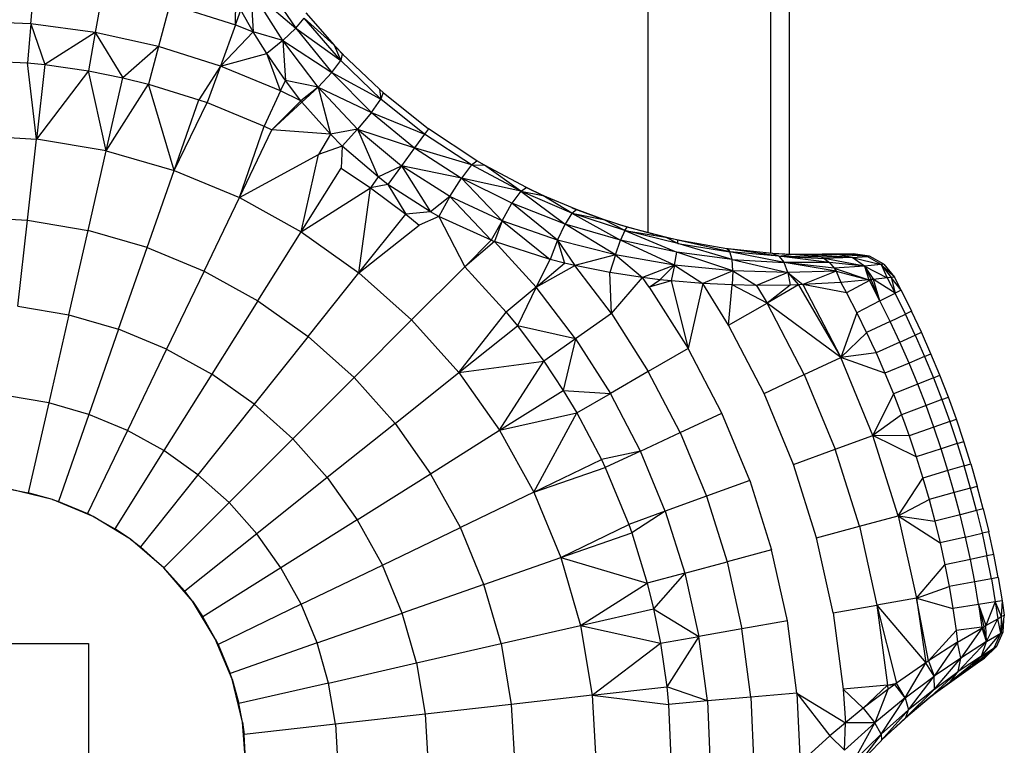
# Model space of a CAD drawing. Extents: x -4889 to 3059, y -3483 to 1147.
# Drawn here: x -1219 to -1191, y 491 to 512 of the extents above; entities that cross this region are included whole.
import ezdxf

# ---------------------------------------------------------------- set-up
doc = ezdxf.new("R2010")
doc.units = 0
doc.header["$MEASUREMENT"] = 0
doc.layers.get('0').update_dxf_attribs({"linetype": 'CONTINUOUS'})

msp = doc.modelspace()

# ---------------------------------------------------------------- linework, layer by layer
at = {"color": 7}
for p, q in [((-1197.074829, 803.658875), (-1197.074829, 505.27301)), ((-1201.108765, 505.889221), (-1201.109009, 801.658875)), ((-1197.608765, 801.658875), (-1197.608765, 505.30304)), ((-1218.754272, 511.854919), (-1218.645508, 513.098206)), ((-1212.111694, 513.095215), (-1211.179932, 511.734436)), ((-1216.697266, 512.841675), (-1216.91394, 511.612671)), ((-1211.554321, 511.382263), (-1212.463745, 512.826538)), ((-1212.463745, 512.826538), (-1212.397095, 511.63385)), ((-1212.463745, 512.826538), (-1211.179932, 511.734436)), ((-1214.778687, 512.416382), (-1215.101807, 511.210876)), ((-1214.778687, 512.416382), (-1212.904663, 511.8255)), ((-1212.904663, 511.8255), (-1212.896484, 512.521729)), ((-1212.904663, 511.8255), (-1212.749878, 512.250732)), ((-1212.397095, 511.63385), (-1212.749878, 512.250732)), ((-1210.890625, 512.170959), (-1210.084961, 511.250183)), ((-1218.754272, 511.854919), (-1220.608643, 511.935913)), ((-1218.754272, 511.854919), (-1218.851563, 510.745667)), ((-1216.91394, 511.612671), (-1218.754272, 511.854919)), ((-1218.754272, 511.854919), (-1218.351074, 510.695557)), ((-1212.904663, 511.8255), (-1213.331421, 510.65271)), ((-1212.904663, 511.8255), (-1212.397095, 511.63385)), ((-1211.179932, 511.734436), (-1210.941162, 512.015503)), ((-1209.894531, 510.814697), (-1210.941162, 512.015503)), ((-1210.084961, 511.250183), (-1210.941162, 512.015503)), ((-1216.91394, 511.612671), (-1218.351074, 510.695557)), ((-1216.91394, 511.612671), (-1217.107056, 510.515991)), ((-1215.101807, 511.210876), (-1216.91394, 511.612671)), ((-1216.91394, 511.612671), (-1216.121826, 510.316833)), ((-1213.331421, 510.65271), (-1212.397095, 511.63385)), ((-1212.011841, 511.013184), (-1212.397095, 511.63385)), ((-1211.554321, 511.382263), (-1212.397095, 511.63385)), ((-1211.554321, 511.382263), (-1211.179932, 511.734436)), ((-1211.179932, 511.734436), (-1209.894531, 510.814697)), ((-1211.179932, 511.734436), (-1210.146484, 510.469849)), ((-1215.101807, 511.210876), (-1216.121826, 510.316833)), ((-1215.101807, 511.210876), (-1215.389648, 510.135193)), ((-1213.331421, 510.65271), (-1215.101807, 511.210876)), ((-1211.554321, 511.382263), (-1212.011841, 511.013184)), ((-1210.538696, 510.046082), (-1211.554321, 511.382263)), ((-1211.554321, 511.382263), (-1211.477905, 510.239807)), ((-1211.554321, 511.382263), (-1210.146484, 510.469849)), ((-1210.085083, 511.250305), (-1209.820068, 510.974426)), ((-1210.084961, 511.250183), (-1209.848877, 511.001831)), ((-1210.084961, 511.250183), (-1209.894531, 510.814697)), ((-1213.331421, 510.65271), (-1212.011841, 511.013184)), ((-1211.616577, 509.942383), (-1212.011841, 511.013184)), ((-1211.477905, 510.239807), (-1212.011841, 511.013184)), ((-1209.848877, 511.001831), (-1209.894531, 510.814697)), ((-1209.848877, 511.001831), (-1208.786255, 509.987244)), ((-1220.608643, 510.822327), (-1218.851563, 510.745667)), ((-1218.851563, 510.745667), (-1218.351074, 510.695557)), ((-1218.591064, 508.565491), (-1218.851563, 510.745667)), ((-1218.351074, 510.695557), (-1218.591064, 508.565491)), ((-1218.351074, 510.695557), (-1217.107056, 510.515991)), ((-1213.331421, 510.65271), (-1213.949097, 509.690857)), ((-1213.331421, 510.65271), (-1213.712646, 509.606445)), ((-1211.616577, 509.942383), (-1213.331421, 510.65271)), ((-1210.146484, 510.469849), (-1209.894531, 510.814697)), ((-1208.746582, 509.708435), (-1209.894531, 510.814697)), ((-1217.107056, 510.515991), (-1218.591064, 508.565491)), ((-1217.107056, 510.515991), (-1216.121826, 510.316833)), ((-1216.598877, 508.22699), (-1217.107056, 510.515991)), ((-1210.538696, 510.046082), (-1210.146484, 510.469849)), ((-1210.146484, 510.469849), (-1208.746582, 509.708435)), ((-1210.146484, 510.469849), (-1209.016113, 509.324829)), ((-1216.598877, 508.22699), (-1216.121826, 510.316833)), ((-1216.598877, 508.22699), (-1215.389648, 510.135193)), ((-1216.121826, 510.316833), (-1215.389648, 510.135193)), ((-1215.389648, 510.135193), (-1213.949097, 509.690857)), ((-1214.657104, 507.667542), (-1215.389648, 510.135193)), ((-1211.616577, 509.942383), (-1211.477905, 510.239807)), ((-1211.033325, 509.659546), (-1211.477905, 510.239807)), ((-1210.538696, 510.046082), (-1211.477905, 510.239807)), ((-1211.616577, 509.942383), (-1212.087402, 508.933289)), ((-1211.033325, 509.659546), (-1211.616577, 509.942383)), ((-1210.538696, 510.046082), (-1211.033325, 509.659546)), ((-1210.538696, 510.046082), (-1211.004883, 509.622375)), ((-1209.411743, 508.844177), (-1210.538696, 510.046082)), ((-1210.538696, 510.046082), (-1210.191528, 508.701843)), ((-1210.538696, 510.046082), (-1209.016113, 509.324829)), ((-1208.786255, 509.987244), (-1208.680542, 509.89447)), ((-1208.786255, 509.987244), (-1208.746582, 509.708435)), ((-1208.68042, 509.894653), (-1208.746704, 509.708313)), ((-1208.680542, 509.89447), (-1207.383423, 508.861938)), ((-1214.657104, 507.667542), (-1213.949097, 509.690857)), ((-1214.657104, 507.667542), (-1213.712646, 509.606445)), ((-1213.949097, 509.690857), (-1213.712646, 509.606445)), ((-1213.712646, 509.606445), (-1212.087402, 508.933289)), ((-1211.033325, 509.659546), (-1211.859985, 508.825562)), ((-1211.004883, 509.622375), (-1211.859985, 508.825562)), ((-1211.004883, 509.622375), (-1211.033325, 509.659546)), ((-1210.191528, 508.701843), (-1211.004883, 509.622375)), ((-1209.016113, 509.324829), (-1208.746582, 509.708435)), ((-1207.496216, 508.706604), (-1208.746582, 509.708435)), ((-1209.016113, 509.324829), (-1209.411743, 508.844177)), ((-1209.016113, 509.324829), (-1207.496216, 508.706604)), ((-1209.016113, 509.324829), (-1207.781006, 508.314697)), ((-1212.790161, 506.894226), (-1212.087402, 508.933289)), ((-1212.087402, 508.933289), (-1211.859985, 508.825562)), ((-1220.608643, 508.67865), (-1218.591064, 508.565491)), ((-1212.790161, 506.894226), (-1211.859985, 508.825562)), ((-1210.191528, 508.701843), (-1211.859985, 508.825562)), ((-1210.191528, 508.701843), (-1210.526611, 508.120789)), ((-1209.411743, 508.844177), (-1210.191528, 508.701843)), ((-1209.856323, 508.366821), (-1210.191528, 508.701843)), ((-1209.411743, 508.844177), (-1209.856323, 508.366821)), ((-1209.411743, 508.844177), (-1207.781006, 508.314697)), ((-1209.411743, 508.844177), (-1208.156982, 507.797241)), ((-1209.411743, 508.844177), (-1208.82666, 507.485352)), ((-1207.496216, 508.706604), (-1207.781006, 508.314697)), ((-1207.383545, 508.861755), (-1207.496216, 508.706787)), ((-1206.157104, 507.827087), (-1207.496216, 508.706604)), ((-1206.000488, 507.947632), (-1207.383545, 508.861755)), ((-1218.851929, 506.249939), (-1218.591064, 508.565491)), ((-1216.598877, 508.22699), (-1218.591064, 508.565491)), ((-1209.856323, 508.366821), (-1210.526611, 508.120789)), ((-1209.856323, 508.366821), (-1209.880981, 507.73175)), ((-1208.82666, 507.485352), (-1209.856323, 508.366821)), ((-1217.11731, 505.9552), (-1216.598877, 508.22699)), ((-1216.598877, 508.22699), (-1214.657104, 507.667542)), ((-1212.790161, 506.894226), (-1210.526611, 508.120789)), ((-1211.021484, 505.916748), (-1210.526611, 508.120789)), ((-1207.781006, 508.314697), (-1208.156982, 507.797241)), ((-1206.157104, 507.827087), (-1207.781006, 508.314697)), ((-1207.781006, 508.314697), (-1206.438721, 507.452148)), ((-1206.157104, 507.827087), (-1206.438721, 507.452148)), ((-1206.157227, 507.826904), (-1206.000488, 507.947632)), ((-1204.750244, 507.077209), (-1206.157104, 507.827087)), ((-1206.157104, 507.827087), (-1205.785889, 507.820496)), ((-1205.785889, 507.820496), (-1206.00061, 507.947449)), ((-1204.750244, 507.077209), (-1205.785889, 507.820496)), ((-1204.586304, 507.178467), (-1205.785889, 507.820496)), ((-1215.426636, 505.46814), (-1214.657104, 507.667542)), ((-1214.657104, 507.667542), (-1212.790161, 506.894226)), ((-1211.021484, 505.916748), (-1209.880981, 507.73175)), ((-1209.880981, 507.73175), (-1209.043213, 507.175659)), ((-1208.82666, 507.485352), (-1208.156982, 507.797241)), ((-1208.156982, 507.797241), (-1208.543457, 507.265259)), ((-1206.77356, 506.927368), (-1208.156982, 507.797241)), ((-1208.156982, 507.797241), (-1207.324707, 506.490051)), ((-1206.438721, 507.452148), (-1208.156982, 507.797241)), ((-1208.82666, 507.485352), (-1209.043213, 507.175659)), ((-1208.543457, 507.265259), (-1209.043213, 507.175659)), ((-1208.543457, 507.265259), (-1208.82666, 507.485352)), ((-1207.324707, 506.490051), (-1208.543457, 507.265259)), ((-1208.543457, 507.265259), (-1208.036987, 506.42334)), ((-1206.77356, 506.927368), (-1206.438721, 507.452148)), ((-1205.282104, 506.227051), (-1206.438721, 507.452148)), ((-1205.000366, 506.731018), (-1206.438721, 507.452148)), ((-1204.750244, 507.077209), (-1206.438721, 507.452148)), ((-1211.021484, 505.916748), (-1209.043213, 507.175659)), ((-1209.373413, 504.747375), (-1209.043213, 507.175659)), ((-1209.043213, 507.175659), (-1208.036987, 506.42334)), ((-1204.750244, 507.077209), (-1205.000366, 506.731018)), ((-1204.750244, 507.077209), (-1204.586304, 507.178467)), ((-1203.284668, 506.45282), (-1204.750244, 507.077209)), ((-1204.750244, 507.077209), (-1203.478149, 506.138855)), ((-1204.750244, 507.077209), (-1204.113281, 506.954895)), ((-1204.637451, 507.205811), (-1204.113403, 506.955017)), ((-1204.113281, 506.954895), (-1204.586304, 507.178467)), ((-1203.284668, 506.45282), (-1204.113281, 506.954895)), ((-1203.152344, 506.548889), (-1204.113281, 506.954895)), ((-1213.801147, 504.7948), (-1212.790161, 506.894226)), ((-1212.790161, 506.894226), (-1211.021484, 505.916748)), ((-1206.77356, 506.927368), (-1207.324707, 506.490051)), ((-1206.77356, 506.927368), (-1207.090088, 506.357056)), ((-1205.282104, 506.227051), (-1206.77356, 506.927368)), ((-1206.77356, 506.927368), (-1205.594238, 505.673279)), ((-1205.282104, 506.227051), (-1205.000366, 506.731018)), ((-1203.697388, 505.673889), (-1205.000366, 506.731018)), ((-1203.478149, 506.138855), (-1205.000366, 506.731018)), ((-1209.373413, 504.747375), (-1208.036987, 506.42334)), ((-1207.324707, 506.490051), (-1208.036987, 506.42334)), ((-1208.036987, 506.42334), (-1207.648071, 506.105164)), ((-1207.090088, 506.357056), (-1207.324707, 506.490051)), ((-1203.284668, 506.45282), (-1203.478149, 506.138855)), ((-1203.286255, 506.605469), (-1202.383057, 506.2677)), ((-1203.284668, 506.45282), (-1203.152344, 506.548889)), ((-1201.777222, 505.954407), (-1203.284668, 506.45282)), ((-1203.284668, 506.45282), (-1201.895996, 505.673157)), ((-1203.284668, 506.45282), (-1202.383057, 506.2677)), ((-1202.383057, 506.2677), (-1203.152344, 506.548889)), ((-1220.608643, 506.348572), (-1218.851929, 506.249939)), ((-1219.12915, 503.789551), (-1218.851929, 506.249939)), ((-1218.851929, 506.249939), (-1217.11731, 505.9552)), ((-1207.090088, 506.357056), (-1207.648071, 506.105164)), ((-1205.594238, 505.673279), (-1207.090088, 506.357056)), ((-1207.090088, 506.357056), (-1206.350952, 504.916626)), ((-1205.282104, 506.227051), (-1205.594238, 505.673279)), ((-1205.282104, 506.227051), (-1205.496948, 505.637207)), ((-1203.697388, 505.673889), (-1205.282104, 506.227051)), ((-1205.282104, 506.227051), (-1203.907104, 505.124756)), ((-1203.697388, 505.673889), (-1203.478149, 506.138855)), ((-1202.042603, 505.255371), (-1203.478149, 506.138855)), ((-1201.895996, 505.673157), (-1203.478149, 506.138855)), ((-1201.777222, 505.954407), (-1202.383057, 506.2677)), ((-1201.704956, 506.050476), (-1202.383057, 506.2677)), ((-1201.973877, 506.136658), (-1200.943115, 505.846802)), ((-1217.668335, 503.541321), (-1217.11731, 505.9552)), ((-1215.426636, 505.46814), (-1217.11731, 505.9552)), ((-1212.26123, 503.943726), (-1211.021484, 505.916748)), ((-1211.021484, 505.916748), (-1209.373413, 504.747375)), ((-1209.373413, 504.747375), (-1207.648071, 506.105164)), ((-1201.777222, 505.954407), (-1201.895996, 505.673157)), ((-1201.777222, 505.954407), (-1201.704956, 506.050476)), ((-1200.256592, 505.584839), (-1201.777222, 505.954407)), ((-1201.777222, 505.954407), (-1200.289063, 505.335693)), ((-1201.777222, 505.954407), (-1200.613037, 505.758545)), ((-1200.613037, 505.758545), (-1201.704956, 506.050476)), ((-1205.594238, 505.673279), (-1206.350952, 504.916626)), ((-1205.496948, 505.637207), (-1206.350952, 504.916626)), ((-1205.541138, 505.65271), (-1205.594238, 505.673279)), ((-1205.496948, 505.637207), (-1205.541138, 505.65271)), ((-1204.30957, 504.33551), (-1205.496948, 505.637207)), ((-1203.907104, 505.124756), (-1205.496948, 505.637207)), ((-1203.697388, 505.673889), (-1203.907104, 505.124756)), ((-1202.042603, 505.255371), (-1203.697388, 505.673889)), ((-1203.697388, 505.673889), (-1203.19812, 504.9505)), ((-1203.697388, 505.673889), (-1203.494141, 505.019653)), ((-1202.042603, 505.255371), (-1201.895996, 505.673157)), ((-1200.353882, 504.966553), (-1201.895996, 505.673157)), ((-1200.289063, 505.335693), (-1201.895996, 505.673157)), ((-1200.256592, 505.584839), (-1200.613037, 505.758545)), ((-1200.261719, 505.67926), (-1200.613037, 505.758545)), ((-1200.613037, 505.758484), (-1199.91626, 505.618347)), ((-1200.256592, 505.584839), (-1200.261719, 505.67926)), ((-1198.766968, 505.344116), (-1200.261719, 505.67926)), ((-1198.859009, 505.431946), (-1200.261719, 505.67926)), ((-1198.70752, 505.126343), (-1200.256592, 505.584839)), ((-1200.256592, 505.584839), (-1198.766968, 505.344116)), ((-1216.244385, 503.131104), (-1215.426636, 505.46814)), ((-1215.426636, 505.46814), (-1213.801147, 504.7948)), ((-1200.353882, 504.966553), (-1200.289063, 505.335693)), ((-1198.684326, 504.803223), (-1200.289063, 505.335693)), ((-1198.70752, 505.126343), (-1200.289063, 505.335693)), ((-1198.819946, 505.426636), (-1198.859009, 505.431946)), ((-1198.859009, 505.431946), (-1198.766968, 505.344116)), ((-1197.372192, 505.223145), (-1198.819946, 505.426636)), ((-1198.819946, 505.426636), (-1198.766968, 505.344116)), ((-1197.553467, 505.298462), (-1198.819946, 505.426636)), ((-1198.70752, 505.126343), (-1198.766968, 505.344116)), ((-1197.220947, 505.035461), (-1198.766968, 505.344116)), ((-1197.372192, 505.223145), (-1198.766968, 505.344116)), ((-1197.801392, 505.323547), (-1197.019775, 505.27002)), ((-1197.372192, 505.223145), (-1197.553467, 505.298462)), ((-1197.019287, 505.270081), (-1197.553467, 505.298462)), ((-1197.372192, 505.223145), (-1197.019287, 505.270081)), ((-1195.245483, 505.284302), (-1197.019287, 505.270081)), ((-1195.309204, 505.280884), (-1197.019287, 505.270081)), ((-1196.15979, 505.198364), (-1197.019287, 505.270081)), ((-1196.423828, 505.256165), (-1197.019287, 505.270081)), ((-1195.699463, 505.264709), (-1197.019287, 505.270081)), ((-1195.309204, 505.280884), (-1195.699463, 505.264709)), ((-1195.245483, 505.284729), (-1195.309326, 505.280457)), ((-1195.309326, 505.280457), (-1194.846191, 505.214233)), ((-1194.775635, 505.218994), (-1195.245483, 505.284729)), ((-1204.30957, 504.33551), (-1203.907104, 505.124756)), ((-1204.30957, 504.33551), (-1203.494141, 505.019653)), ((-1203.494141, 505.019653), (-1203.907104, 505.124756)), ((-1203.19812, 504.9505), (-1203.494141, 505.019653)), ((-1202.042603, 505.255371), (-1203.19812, 504.9505)), ((-1202.042603, 505.255371), (-1202.19873, 504.749573)), ((-1200.353882, 504.966553), (-1202.042603, 505.255371)), ((-1202.042603, 505.255371), (-1201.268188, 504.60791)), ((-1198.684326, 504.803223), (-1198.70752, 505.126343)), ((-1198.70752, 505.126343), (-1197.220947, 505.035461)), ((-1198.70752, 505.126343), (-1197.109741, 504.753296)), ((-1195.924805, 505.038086), (-1197.372192, 505.223145)), ((-1197.372192, 505.223145), (-1197.220947, 505.035461)), ((-1197.372192, 505.223145), (-1196.15979, 505.198364)), ((-1197.372192, 505.223145), (-1196.077515, 505.15564)), ((-1195.924805, 505.038086), (-1197.220947, 505.035461)), ((-1197.109741, 504.753296), (-1197.220947, 505.035461)), ((-1195.733521, 504.789368), (-1197.220947, 505.035461)), ((-1195.791504, 504.881287), (-1197.220947, 505.035461)), ((-1195.699463, 505.264709), (-1196.423828, 505.256165)), ((-1195.278076, 505.184937), (-1196.423828, 505.256165)), ((-1196.423828, 505.256165), (-1196.15979, 505.198364)), ((-1195.278076, 505.184937), (-1196.15979, 505.198364)), ((-1196.15979, 505.198364), (-1196.077515, 505.15564)), ((-1195.278076, 505.184937), (-1196.077515, 505.15564)), ((-1194.919189, 504.937073), (-1196.077515, 505.15564)), ((-1196.077515, 505.15564), (-1195.924805, 505.038086)), ((-1194.919189, 504.937073), (-1195.924805, 505.038086)), ((-1195.924805, 505.038086), (-1195.791504, 504.881287)), ((-1195.278076, 505.184937), (-1195.699463, 505.264709)), ((-1194.846191, 505.213806), (-1195.699463, 505.264709)), ((-1195.278076, 505.184937), (-1194.846191, 505.213806)), ((-1194.919189, 504.937073), (-1195.278076, 505.184937)), ((-1195.278076, 505.184937), (-1194.447266, 504.980286)), ((-1194.775391, 505.219788), (-1194.846436, 505.213379)), ((-1194.447266, 504.980286), (-1194.846191, 505.213806)), ((-1194.370239, 504.987732), (-1194.775391, 505.219788)), ((-1194.369995, 504.988159), (-1194.447266, 504.980286)), ((-1194.369995, 504.988159), (-1194.060913, 504.621826)), ((-1213.801147, 504.7948), (-1214.875366, 502.564087)), ((-1213.801147, 504.7948), (-1212.26123, 503.943726)), ((-1210.826294, 502.925598), (-1209.373413, 504.747375)), ((-1209.373413, 504.747375), (-1207.866699, 503.400879)), ((-1207.866699, 503.400879), (-1206.350952, 504.916626)), ((-1206.350952, 504.916626), (-1205.162354, 503.619507)), ((-1204.30957, 504.33551), (-1203.19812, 504.9505)), ((-1202.157227, 503.578735), (-1203.19812, 504.9505)), ((-1202.19873, 504.749573), (-1203.19812, 504.9505)), ((-1202.157227, 503.578735), (-1202.19873, 504.749573)), ((-1201.268188, 504.60791), (-1202.19873, 504.749573)), ((-1200.353882, 504.966553), (-1201.268188, 504.60791)), ((-1200.353882, 504.966553), (-1200.774292, 504.546997)), ((-1200.353882, 504.966553), (-1200.445435, 504.511963)), ((-1198.684326, 504.803223), (-1200.353882, 504.966553)), ((-1200.353882, 504.966553), (-1199.541748, 504.440613)), ((-1198.684326, 504.803223), (-1199.541748, 504.440613)), ((-1198.684326, 504.803223), (-1198.701172, 504.399658)), ((-1197.109741, 504.753296), (-1198.684326, 504.803223)), ((-1198.684326, 504.803223), (-1198.005615, 504.385925)), ((-1197.109741, 504.753296), (-1198.005615, 504.385925)), ((-1195.733521, 504.789368), (-1197.109741, 504.753296)), ((-1197.109741, 504.753296), (-1196.682739, 504.407043)), ((-1197.109741, 504.753296), (-1196.805176, 504.401855)), ((-1197.109741, 504.753296), (-1197.048828, 504.39447)), ((-1195.733521, 504.789368), (-1196.682739, 504.407043)), ((-1194.919189, 504.937073), (-1195.791504, 504.881287)), ((-1195.791504, 504.881287), (-1194.792236, 504.543762)), ((-1195.791504, 504.881287), (-1195.733521, 504.789368)), ((-1195.733521, 504.789368), (-1194.792236, 504.543762)), ((-1195.733521, 504.789368), (-1195.60022, 504.466064)), ((-1194.447266, 504.980286), (-1194.919189, 504.937073)), ((-1194.919189, 504.937073), (-1194.27356, 504.600586)), ((-1194.919189, 504.937073), (-1194.663696, 504.549194)), ((-1194.919189, 504.937073), (-1194.730591, 504.551392)), ((-1194.919189, 504.937073), (-1194.792236, 504.543762)), ((-1194.447266, 504.980286), (-1194.060913, 504.621826)), ((-1194.447266, 504.980286), (-1194.156738, 504.60614)), ((-1194.447266, 504.980286), (-1194.27356, 504.600586)), ((-1202.157227, 503.578735), (-1201.268188, 504.60791)), ((-1201.075195, 504.336304), (-1201.268188, 504.60791)), ((-1200.774292, 504.546997), (-1201.268188, 504.60791)), ((-1201.075195, 504.336304), (-1200.774292, 504.546997)), ((-1200.445435, 504.511963), (-1201.075195, 504.336304)), ((-1200.445435, 504.511963), (-1200.774292, 504.546997)), ((-1199.541748, 504.440613), (-1200.445435, 504.511963)), ((-1200.445435, 504.511963), (-1199.95752, 502.581848)), ((-1199.541748, 504.440613), (-1199.95752, 502.581848)), ((-1198.807007, 503.246033), (-1199.541748, 504.440613)), ((-1198.701172, 504.399658), (-1199.541748, 504.440613)), ((-1195.60022, 504.466064), (-1196.682739, 504.407043)), ((-1194.792236, 504.543762), (-1195.600098, 504.466064)), ((-1195.600098, 504.466064), (-1195.439453, 504.170776)), ((-1194.781616, 504.524048), (-1195.439453, 504.170776)), ((-1194.730591, 504.551392), (-1194.792236, 504.543762)), ((-1194.781494, 504.524048), (-1194.792236, 504.543762)), ((-1194.781616, 504.524048), (-1194.730591, 504.551392)), ((-1194.478638, 503.944275), (-1194.781616, 504.524048)), ((-1194.478638, 503.944275), (-1194.730591, 504.551392)), ((-1194.663696, 504.549194), (-1194.730591, 504.551392)), ((-1194.27356, 504.600586), (-1194.663696, 504.549194)), ((-1194.478638, 503.944275), (-1194.663696, 504.549194)), ((-1194.046875, 504.163757), (-1194.663696, 504.549194)), ((-1194.156738, 504.60614), (-1194.27356, 504.600586)), ((-1194.27356, 504.600586), (-1194.046875, 504.163757)), ((-1194.060913, 504.621826), (-1194.156738, 504.60614)), ((-1193.870483, 504.253479), (-1194.156738, 504.60614)), ((-1194.156738, 504.60614), (-1194.046875, 504.163757)), ((-1193.870483, 504.253479), (-1194.060913, 504.621826)), ((-1204.30957, 504.33551), (-1205.162354, 503.619507)), ((-1204.30957, 504.33551), (-1204.844238, 503.230591)), ((-1203.179565, 502.862854), (-1204.30957, 504.33551)), ((-1201.075195, 504.336304), (-1199.95752, 502.581848)), ((-1198.807007, 503.246033), (-1198.701172, 504.399658)), ((-1197.706787, 503.881287), (-1198.701172, 504.399658)), ((-1198.005615, 504.385925), (-1198.701172, 504.399658)), ((-1197.048828, 504.39447), (-1198.005615, 504.385925)), ((-1198.005615, 504.385925), (-1197.706787, 503.881287)), ((-1196.805176, 504.401855), (-1197.706787, 503.881287)), ((-1197.048828, 504.39447), (-1197.706787, 503.881287)), ((-1196.805176, 504.401855), (-1197.048828, 504.39447)), ((-1196.682739, 504.407043), (-1196.805176, 504.401855)), ((-1196.805176, 504.401855), (-1195.599487, 502.320862)), ((-1196.682739, 504.407043), (-1195.599487, 502.320862)), ((-1195.439453, 504.170776), (-1196.682739, 504.407043)), ((-1195.439453, 504.170776), (-1195.144287, 503.605957)), ((-1194.478638, 503.944275), (-1194.046875, 504.163757)), ((-1193.870483, 504.253479), (-1194.046875, 504.163757)), ((-1193.752197, 503.567749), (-1194.046875, 504.163757)), ((-1193.870483, 504.253479), (-1193.57373, 503.653503)), ((-1212.26123, 503.943726), (-1213.578491, 501.84729)), ((-1212.26123, 503.943726), (-1210.826294, 502.925598)), ((-1198.807007, 503.246033), (-1197.706787, 503.881287)), ((-1196.641479, 501.834961), (-1197.706787, 503.881287)), ((-1195.599487, 502.320862), (-1197.706787, 503.881287)), ((-1194.478638, 503.944275), (-1195.144287, 503.605957)), ((-1194.188721, 503.35791), (-1194.478638, 503.944275)), ((-1219.12915, 503.789551), (-1217.668335, 503.541321)), ((-1206.520142, 501.894104), (-1205.162354, 503.619507)), ((-1205.162354, 503.619507), (-1204.844238, 503.230591)), ((-1202.157227, 503.578735), (-1203.179565, 502.862854)), ((-1202.157227, 503.578735), (-1201.10144, 501.921387)), ((-1195.144287, 503.605957), (-1195.599487, 502.320862)), ((-1195.144287, 503.605957), (-1194.861694, 503.034546)), ((-1193.57373, 503.653503), (-1193.752197, 503.567749)), ((-1193.290527, 503.046997), (-1193.57373, 503.653503)), ((-1217.668335, 503.541321), (-1218.242065, 501.02771)), ((-1217.668335, 503.541321), (-1216.244385, 503.131104)), ((-1209.514404, 501.753174), (-1207.866699, 503.400879)), ((-1207.866699, 503.400879), (-1206.520142, 501.894104)), ((-1194.188721, 503.357849), (-1194.861206, 503.034729)), ((-1194.188721, 503.35791), (-1193.752197, 503.567749)), ((-1193.911987, 502.765198), (-1194.188721, 503.357849)), ((-1193.470825, 502.96521), (-1193.752197, 503.567749)), ((-1216.244385, 503.131104), (-1217.095947, 500.69751)), ((-1214.875366, 502.564087), (-1216.244385, 503.131104)), ((-1206.520142, 501.894104), (-1204.844238, 503.230591)), ((-1203.179565, 502.862854), (-1204.844238, 503.230591)), ((-1204.844238, 503.230591), (-1204.091919, 502.224426)), ((-1197.792969, 501.298035), (-1198.807007, 503.246033)), ((-1194.861694, 503.034546), (-1195.599487, 502.320862)), ((-1194.861206, 503.034729), (-1194.718994, 502.731445)), ((-1193.470825, 502.96521), (-1193.290527, 503.046997)), ((-1193.020874, 502.434326), (-1193.290527, 503.046997)), ((-1210.826294, 502.925598), (-1212.369995, 500.989807)), ((-1210.826294, 502.925598), (-1209.514404, 501.753174)), ((-1203.179565, 502.862854), (-1204.091919, 502.224426)), ((-1203.179565, 502.862854), (-1203.535767, 501.386475)), ((-1203.179565, 502.862854), (-1202.182251, 501.297363)), ((-1193.911865, 502.765198), (-1194.591919, 502.456787)), ((-1193.911865, 502.765198), (-1193.470825, 502.96521)), ((-1193.648438, 502.166504), (-1193.911865, 502.765198)), ((-1193.470825, 502.96521), (-1193.203003, 502.356628)), ((-1214.875366, 502.564087), (-1215.994141, 500.241089)), ((-1214.875366, 502.564087), (-1213.578491, 501.84729)), ((-1199.95752, 502.581848), (-1201.10144, 501.921387)), ((-1198.996948, 500.736572), (-1199.95752, 502.581848)), ((-1194.591919, 502.456787), (-1195.599487, 502.320862)), ((-1194.718994, 502.731445), (-1194.591431, 502.45697)), ((-1194.591919, 502.456787), (-1194.335205, 501.873474)), ((-1206.520142, 501.894104), (-1204.091919, 502.224426)), ((-1205.35083, 500.246033), (-1204.091919, 502.224426)), ((-1204.091919, 502.224426), (-1203.535767, 501.386475)), ((-1196.641479, 501.834961), (-1195.599487, 502.320862)), ((-1194.678223, 500.096802), (-1195.599487, 502.320862)), ((-1194.335205, 501.873474), (-1195.599487, 502.320862)), ((-1193.203003, 502.356628), (-1193.648438, 502.166504)), ((-1193.203003, 502.356628), (-1193.020874, 502.434326)), ((-1193.203003, 502.356628), (-1192.94873, 501.742188)), ((-1192.765015, 501.815796), (-1193.020874, 502.434326)), ((-1208.341919, 500.441223), (-1206.520142, 501.894104)), ((-1206.520142, 501.894104), (-1205.35083, 500.246033)), ((-1201.10144, 501.921387), (-1202.182251, 501.297363)), ((-1200.194092, 500.178345), (-1201.10144, 501.921387)), ((-1193.648438, 502.166504), (-1194.335205, 501.873474)), ((-1193.398315, 501.562073), (-1193.648438, 502.166504)), ((-1213.578491, 501.84729), (-1214.950195, 499.664185)), ((-1212.369995, 500.989807), (-1213.578491, 501.84729)), ((-1209.514404, 501.753174), (-1211.265137, 500.002441)), ((-1209.514404, 501.753174), (-1208.341919, 500.441223)), ((-1197.792969, 501.298035), (-1196.641479, 501.834961)), ((-1196.641479, 501.834961), (-1195.758667, 499.703552)), ((-1194.335205, 501.873474), (-1194.091431, 501.284241)), ((-1192.94873, 501.742188), (-1193.398315, 501.562073)), ((-1192.94873, 501.742188), (-1192.765015, 501.815796)), ((-1192.94873, 501.742188), (-1192.708374, 501.122253)), ((-1192.522949, 501.191772), (-1192.765015, 501.815796)), ((-1205.35083, 500.246033), (-1203.535767, 501.386475)), ((-1203.535767, 501.386475), (-1202.182251, 501.297363)), ((-1203.535767, 501.386475), (-1203.146729, 500.740906)), ((-1193.398315, 501.562073), (-1194.091431, 501.284241)), ((-1193.161865, 500.952148), (-1193.398315, 501.562073)), ((-1218.242065, 501.02771), (-1219.417847, 501.227478)), ((-1203.146729, 500.740906), (-1202.182251, 501.297363)), ((-1201.325073, 499.65094), (-1202.182251, 501.297363)), ((-1196.952515, 499.269043), (-1197.792969, 501.298035)), ((-1194.091431, 501.284241), (-1194.678223, 500.096802)), ((-1194.091431, 501.284241), (-1193.860962, 500.690063)), ((-1192.708374, 501.122253), (-1193.161865, 500.952148)), ((-1192.708374, 501.122253), (-1192.522949, 501.191772)), ((-1192.708374, 501.122253), (-1192.481812, 500.49707)), ((-1192.294922, 500.562439), (-1192.522949, 501.191772)), ((-1218.242065, 501.02771), (-1218.828369, 498.458313)), ((-1217.095947, 500.69751), (-1218.242065, 501.02771)), ((-1212.369995, 500.989807), (-1213.977539, 498.973999)), ((-1212.369995, 500.989807), (-1211.265137, 500.002441)), ((-1193.161865, 500.952148), (-1193.860596, 500.690186)), ((-1192.939087, 500.337097), (-1193.161865, 500.952148)), ((-1217.095947, 500.69751), (-1217.966553, 498.209961)), ((-1215.994141, 500.241089), (-1217.095947, 500.69751)), ((-1205.35083, 500.246033), (-1203.146729, 500.740906)), ((-1204.373291, 498.477417), (-1203.146729, 500.740906)), ((-1203.146729, 500.740906), (-1202.442017, 499.407471)), ((-1200.194092, 500.178345), (-1198.996948, 500.736572)), ((-1198.200806, 498.814636), (-1198.996948, 500.736572)), ((-1193.860962, 500.690063), (-1194.678223, 500.096802)), ((-1193.860596, 500.690186), (-1193.765381, 500.429077)), ((-1192.481812, 500.49707), (-1192.938965, 500.337158)), ((-1192.481812, 500.49707), (-1192.294922, 500.562439)), ((-1192.481812, 500.49707), (-1192.269287, 499.867004)), ((-1192.081055, 499.928162), (-1192.294922, 500.562439)), ((-1215.994141, 500.241089), (-1217.137695, 497.866699)), ((-1214.950195, 499.664185), (-1215.994141, 500.241089)), ((-1208.341919, 500.441223), (-1210.27771, 498.897522)), ((-1208.341919, 500.441223), (-1207.323853, 499.006287)), ((-1207.323853, 499.006287), (-1205.35083, 500.246033)), ((-1205.35083, 500.246033), (-1204.373291, 498.477417)), ((-1193.765381, 500.429077), (-1193.643311, 500.090698)), ((-1192.938965, 500.337158), (-1193.643799, 500.090515)), ((-1192.729858, 499.717346), (-1192.938965, 500.337158)), ((-1211.265137, 500.002441), (-1213.088257, 498.17926)), ((-1210.27771, 498.897522), (-1211.265137, 500.002441)), ((-1201.325073, 499.65094), (-1200.194092, 500.178345)), ((-1200.194092, 500.178345), (-1199.442017, 498.362915)), ((-1195.758667, 499.703552), (-1194.678223, 500.096802)), ((-1193.954346, 497.800903), (-1194.678223, 500.096802)), ((-1193.440063, 499.486694), (-1194.678223, 500.096802)), ((-1193.643799, 500.090515), (-1194.678223, 500.096802)), ((-1193.643799, 500.090515), (-1193.440063, 499.486694)), ((-1192.269287, 499.867004), (-1192.081055, 499.928162)), ((-1191.881348, 499.289307), (-1192.081055, 499.928162)), ((-1214.950195, 499.664185), (-1216.352295, 497.432678)), ((-1213.977539, 498.973999), (-1214.950195, 499.664185)), ((-1201.325073, 499.65094), (-1202.442017, 499.407471)), ((-1201.325073, 499.65094), (-1202.334229, 499.180115)), ((-1200.614746, 497.936035), (-1201.325073, 499.65094)), ((-1196.952515, 499.269043), (-1195.758667, 499.703552)), ((-1195.064941, 497.503296), (-1195.758667, 499.703552)), ((-1192.729858, 499.717346), (-1193.440063, 499.486694)), ((-1192.269287, 499.867004), (-1192.729858, 499.717346)), ((-1192.534668, 499.093018), (-1192.729858, 499.717346)), ((-1192.269287, 499.867004), (-1192.070923, 499.232361)), ((-1204.373291, 498.477417), (-1202.442017, 499.407471)), ((-1202.442017, 499.407471), (-1202.334229, 499.180115)), ((-1193.440063, 499.486694), (-1193.249878, 498.878235)), ((-1204.373291, 498.477417), (-1202.334229, 499.180115)), ((-1202.334229, 499.180115), (-1201.661133, 497.554993)), ((-1196.292114, 497.1745), (-1196.952515, 499.269043)), ((-1192.534668, 499.093018), (-1193.249878, 498.878235)), ((-1192.070923, 499.232361), (-1192.534668, 499.093018)), ((-1192.353516, 498.464478), (-1192.534668, 499.093018)), ((-1192.070923, 499.232361), (-1191.881348, 499.289307)), ((-1191.886719, 498.593384), (-1192.070923, 499.232361)), ((-1191.881348, 499.289307), (-1191.695923, 498.646118)), ((-1213.977539, 498.973999), (-1215.620605, 496.913452)), ((-1213.088257, 498.17926), (-1213.977539, 498.973999)), ((-1210.27771, 498.897522), (-1212.293457, 497.289978)), ((-1210.27771, 498.897522), (-1209.420288, 497.689026)), ((-1209.420288, 497.689026), (-1207.323853, 499.006287)), ((-1206.472656, 497.46637), (-1207.323853, 499.006287)), ((-1198.200806, 498.814636), (-1199.442017, 498.362915)), ((-1198.200806, 498.814636), (-1197.575317, 496.830627)), ((-1193.954346, 497.800903), (-1193.249878, 498.878235)), ((-1193.249878, 498.878235), (-1193.073242, 498.265564)), ((-1218.136475, 498.267334), (-1219.3573, 498.560425)), ((-1219.3573, 498.560425), (-1218.828369, 498.458252)), ((-1191.886719, 498.593384), (-1192.353516, 498.464478)), ((-1191.886719, 498.593384), (-1191.695923, 498.646118)), ((-1191.716797, 497.950562), (-1191.886719, 498.593384)), ((-1191.524902, 497.998962), (-1191.695923, 498.646118)), ((-1218.136475, 498.267334), (-1218.828369, 498.458252)), ((-1216.976563, 497.786865), (-1218.136475, 498.267334)), ((-1218.136475, 498.267334), (-1217.966553, 498.209961)), ((-1204.373291, 498.477417), (-1206.472656, 497.46637)), ((-1204.373291, 498.477417), (-1203.599976, 496.610474)), ((-1199.442017, 498.362915), (-1200.614746, 497.936035)), ((-1199.442017, 498.362915), (-1198.851196, 496.48877)), ((-1193.954346, 497.800903), (-1193.073242, 498.265564)), ((-1192.353638, 498.464417), (-1193.072754, 498.265625)), ((-1193.072754, 498.265625), (-1193.015869, 498.052307)), ((-1192.186523, 497.832031), (-1192.353638, 498.464417)), ((-1217.966553, 498.209961), (-1217.137695, 497.866699)), ((-1213.088257, 498.17926), (-1214.951782, 496.315735)), ((-1212.293457, 497.289978), (-1213.088257, 498.17926)), ((-1193.015869, 498.052307), (-1192.909912, 497.649475)), ((-1191.716797, 497.950562), (-1192.186401, 497.832031)), ((-1191.524902, 497.998962), (-1191.716797, 497.950562)), ((-1191.716797, 497.950562), (-1191.561279, 497.304016)), ((-1191.524902, 497.998962), (-1191.368286, 497.348206)), ((-1216.976563, 497.786865), (-1217.137695, 497.866699)), ((-1215.906494, 497.131104), (-1216.976563, 497.786865)), ((-1216.976563, 497.786865), (-1216.352295, 497.432617)), ((-1209.420288, 497.689026), (-1211.603394, 496.317261)), ((-1209.420288, 497.689026), (-1208.703491, 496.39209)), ((-1200.614746, 497.936035), (-1201.661133, 497.554993)), ((-1200.614746, 497.936035), (-1201.57666, 497.318481)), ((-1200.614746, 497.936035), (-1200.056641, 496.165771)), ((-1195.064941, 497.503296), (-1193.954346, 497.800903)), ((-1193.954346, 497.800903), (-1192.9104, 497.649414)), ((-1193.954346, 497.800903), (-1192.76123, 497.029419)), ((-1193.954346, 497.800903), (-1193.43335, 495.450623)), ((-1192.186401, 497.832031), (-1192.9104, 497.649414)), ((-1192.033325, 497.196045), (-1192.186401, 497.832031)), ((-1215.906494, 497.131104), (-1216.352295, 497.432617)), ((-1208.703491, 496.39209), (-1206.472656, 497.46637)), ((-1205.799438, 495.840881), (-1206.472656, 497.46637)), ((-1203.599976, 496.610474), (-1201.661133, 497.554993)), ((-1201.661133, 497.554993), (-1201.57666, 497.318481)), ((-1196.292114, 497.1745), (-1195.064941, 497.503296)), ((-1195.064941, 497.503296), (-1194.565552, 495.250977)), ((-1192.9104, 497.649414), (-1192.76123, 497.029419)), ((-1214.951904, 496.315796), (-1215.906494, 497.131104)), ((-1215.906494, 497.131104), (-1215.620605, 496.913452)), ((-1212.293457, 497.289978), (-1214.354004, 495.646912)), ((-1211.603394, 496.317261), (-1212.293457, 497.289978)), ((-1203.599976, 496.610474), (-1201.57666, 497.318481)), ((-1201.57666, 497.318481), (-1201.132324, 495.877808)), ((-1195.816772, 495.030396), (-1196.292114, 497.1745)), ((-1192.033325, 497.196045), (-1192.76123, 497.029419)), ((-1192.033325, 497.196045), (-1191.561279, 497.304016)), ((-1191.894653, 496.556763), (-1192.033325, 497.196045)), ((-1191.368286, 497.348206), (-1191.561279, 497.304016)), ((-1191.561279, 497.304016), (-1191.420288, 496.654236)), ((-1191.226318, 496.694031), (-1191.368286, 497.348206)), ((-1214.951904, 496.315796), (-1215.620605, 496.913452)), ((-1197.575317, 496.830627), (-1198.851196, 496.48877)), ((-1197.125, 494.799683), (-1197.575317, 496.830627)), ((-1192.76123, 497.029419), (-1192.626099, 496.406616)), ((-1205.799438, 495.840881), (-1203.599976, 496.610474)), ((-1203.599976, 496.610474), (-1201.132324, 495.877808)), ((-1203.599976, 496.610474), (-1203.040527, 494.668701)), ((-1191.894653, 496.556763), (-1192.626099, 496.406616)), ((-1191.420288, 496.654236), (-1191.894653, 496.556763)), ((-1191.770142, 495.914612), (-1191.894653, 496.556763)), ((-1191.226318, 496.694031), (-1191.420288, 496.654236)), ((-1191.293701, 496.001404), (-1191.420288, 496.654236)), ((-1191.098999, 496.036926), (-1191.226318, 496.694031)), ((-1214.136475, 495.361084), (-1214.951904, 496.315796)), ((-1214.951904, 496.315796), (-1214.354004, 495.646912)), ((-1211.603394, 496.317261), (-1213.834839, 494.915222)), ((-1211.026489, 495.273438), (-1211.603394, 496.317261)), ((-1211.026367, 495.273438), (-1208.703491, 496.39209)), ((-1208.136353, 495.023132), (-1208.703491, 496.39209)), ((-1200.056641, 496.165771), (-1198.851196, 496.48877)), ((-1198.851196, 496.48877), (-1198.425781, 494.570313)), ((-1193.43335, 495.450623), (-1192.626099, 496.406616)), ((-1192.626099, 496.406616), (-1192.504761, 495.780579)), ((-1200.056641, 496.165771), (-1201.132324, 495.877808)), ((-1200.056641, 496.165771), (-1200.950684, 495.145691)), ((-1200.056641, 496.165771), (-1199.654907, 494.353577)), ((-1191.293701, 496.001404), (-1191.770142, 495.914612)), ((-1191.098999, 496.036926), (-1191.293701, 496.001404)), ((-1191.293701, 496.001404), (-1191.181763, 495.345947)), ((-1191.098999, 496.036926), (-1190.986328, 495.377075)), ((-1205.799438, 495.840881), (-1208.136353, 495.023132)), ((-1205.312378, 494.150146), (-1205.799438, 495.840881)), ((-1203.040527, 494.668701), (-1201.132324, 495.877808)), ((-1201.132324, 495.877808), (-1200.950684, 495.145691)), ((-1193.43335, 495.450623), (-1192.504761, 495.780579)), ((-1191.770264, 495.914551), (-1192.504395, 495.78064)), ((-1192.504395, 495.78064), (-1192.47644, 495.619324)), ((-1191.660156, 495.269775), (-1191.770264, 495.914551)), ((-1214.136475, 495.361084), (-1214.354004, 495.646912)), ((-1193.43335, 495.450623), (-1194.565552, 495.250977)), ((-1193.090454, 493.655151), (-1193.43335, 495.450623)), ((-1193.43335, 495.450623), (-1193.171387, 493.600708)), ((-1193.43335, 495.450623), (-1192.397461, 495.152405)), ((-1192.47644, 495.619324), (-1192.397095, 495.152466)), ((-1213.480591, 494.29071), (-1214.136475, 495.361084)), ((-1214.136475, 495.361084), (-1213.834961, 494.915222)), ((-1211.026367, 495.273438), (-1213.400879, 494.129822)), ((-1210.570068, 494.17157), (-1211.026367, 495.273438)), ((-1203.040527, 494.668701), (-1200.950684, 495.145691)), ((-1200.950684, 495.145691), (-1199.654907, 494.353577)), ((-1200.950684, 495.145691), (-1200.751587, 494.160522)), ((-1195.816772, 495.030396), (-1194.565552, 495.250977)), ((-1194.565552, 495.250977), (-1193.171387, 493.600708)), ((-1194.565552, 495.250977), (-1194.001953, 493.023315)), ((-1194.565552, 495.250977), (-1194.264404, 492.963684)), ((-1191.660034, 495.269775), (-1192.397461, 495.152405)), ((-1192.397461, 495.152405), (-1192.304199, 494.52179)), ((-1191.181763, 495.345947), (-1191.660034, 495.269775)), ((-1191.660034, 495.269775), (-1191.454224, 494.671692)), ((-1191.660034, 495.269775), (-1191.507202, 494.630493)), ((-1191.660034, 495.269775), (-1191.564453, 494.622681)), ((-1191.181763, 495.345947), (-1191.454224, 494.671692)), ((-1190.986328, 495.377075), (-1191.181763, 495.345947)), ((-1191.181763, 495.345947), (-1191.01062, 494.923645)), ((-1191.181763, 495.345947), (-1191.108398, 494.859375)), ((-1190.986328, 495.377075), (-1191.01062, 494.923645)), ((-1190.986328, 495.377075), (-1190.92395, 494.967224)), ((-1213.480591, 494.29071), (-1213.834961, 494.915222)), ((-1210.570068, 494.17157), (-1208.136353, 495.023132)), ((-1207.726196, 493.599243), (-1208.136353, 495.023132)), ((-1195.816772, 495.030396), (-1195.530029, 492.852966)), ((-1191.454224, 494.671692), (-1191.108398, 494.859375)), ((-1191.432983, 494.207642), (-1191.108398, 494.859375)), ((-1191.108398, 494.859375), (-1191.01062, 494.923645)), ((-1191.025757, 494.450134), (-1191.108398, 494.859375)), ((-1190.92395, 494.967224), (-1191.025757, 494.450134)), ((-1191.01062, 494.923645), (-1191.025757, 494.450134)), ((-1191.01062, 494.923645), (-1190.92395, 494.967224)), ((-1190.958618, 494.489136), (-1190.92395, 494.967224)), ((-1205.312378, 494.150146), (-1203.040527, 494.668701)), ((-1203.040527, 494.668701), (-1200.751587, 494.160522)), ((-1203.040527, 494.668701), (-1202.702026, 492.676453)), ((-1198.425781, 494.570313), (-1199.654907, 494.353577)), ((-1197.125, 494.799683), (-1198.425781, 494.570313)), ((-1198.169312, 492.62207), (-1198.425781, 494.570313)), ((-1196.853516, 492.737183), (-1197.125, 494.799683)), ((-1191.564331, 494.622681), (-1192.304321, 494.52179)), ((-1192.260742, 494.188416), (-1191.561401, 494.600525)), ((-1191.561401, 494.600525), (-1192.171509, 493.740051)), ((-1191.564453, 494.622681), (-1191.507202, 494.630493)), ((-1191.564453, 494.622681), (-1191.561401, 494.600525)), ((-1191.561401, 494.600525), (-1191.507202, 494.630493)), ((-1191.432983, 494.207642), (-1191.561401, 494.600525)), ((-1191.507202, 494.630493), (-1191.454224, 494.671692)), ((-1191.432983, 494.207642), (-1191.507202, 494.630493)), ((-1191.432983, 494.207642), (-1191.454224, 494.671692)), ((-1213.000244, 493.131165), (-1213.480591, 494.29071)), ((-1213.480591, 494.29071), (-1213.400879, 494.129822)), ((-1200.751587, 494.160522), (-1199.654907, 494.353577)), ((-1199.654907, 494.353577), (-1200.572021, 492.916443)), ((-1199.412598, 492.513306), (-1199.654907, 494.353577)), ((-1193.090454, 493.655151), (-1192.304199, 494.52179)), ((-1192.304321, 494.52179), (-1192.260742, 494.188416)), ((-1191.577637, 493.796143), (-1191.025757, 494.450134)), ((-1191.432983, 494.207642), (-1191.025757, 494.450134)), ((-1191.211304, 494.026672), (-1191.025757, 494.450134)), ((-1191.150391, 494.063477), (-1190.959106, 494.489319)), ((-1190.959106, 494.489319), (-1191.025269, 494.449951)), ((-1224.108643, 494.158875), (-1217.108643, 494.158875)), ((-1217.108643, 494.158875), (-1217.108643, 487.158875)), ((-1213.400879, 494.129822), (-1213.057495, 493.301025)), ((-1210.570068, 494.17157), (-1213.057495, 493.301025)), ((-1210.239868, 493.025513), (-1210.570068, 494.17157)), ((-1207.726196, 493.599243), (-1205.312378, 494.150146)), ((-1205.312378, 494.150146), (-1205.017578, 492.415588)), ((-1202.702026, 492.676453), (-1200.751587, 494.160522)), ((-1200.751587, 494.160522), (-1200.572021, 492.916443)), ((-1192.260742, 494.188416), (-1193.090454, 493.655151)), ((-1192.260742, 494.188416), (-1192.928101, 493.221069)), ((-1192.171509, 493.740051), (-1192.260742, 494.188416)), ((-1191.432983, 494.207642), (-1192.241577, 493.349976)), ((-1191.432983, 494.207642), (-1192.171509, 493.740051)), ((-1191.871704, 493.483948), (-1191.211304, 494.026672)), ((-1191.577637, 493.796143), (-1191.432983, 494.207642)), ((-1191.577637, 493.796143), (-1191.211304, 494.026672)), ((-1191.546387, 493.700317), (-1191.211304, 494.026672)), ((-1191.492554, 493.734741), (-1191.151123, 494.063965)), ((-1191.151123, 494.063965), (-1191.210938, 494.026367)), ((-1191.492798, 493.735046), (-1193.021606, 492.63623)), ((-1192.171509, 493.740051), (-1192.928101, 493.221069)), ((-1192.921143, 492.852478), (-1192.171509, 493.740051)), ((-1192.462646, 493.065063), (-1191.577637, 493.796143)), ((-1191.577637, 493.796143), (-1192.241577, 493.349976)), ((-1192.241577, 493.349976), (-1192.171509, 493.740051)), ((-1191.577637, 493.796143), (-1191.871704, 493.483948)), ((-1191.546631, 493.700623), (-1191.492554, 493.734741)), ((-1210.239868, 493.025513), (-1207.726196, 493.599243)), ((-1207.726196, 493.599243), (-1207.478027, 492.138367)), ((-1193.171387, 493.600708), (-1194.001953, 493.023315)), ((-1193.757813, 492.60144), (-1193.171387, 493.600708)), ((-1193.090454, 493.655151), (-1193.171387, 493.600708)), ((-1192.928101, 493.221069), (-1193.171387, 493.600708)), ((-1193.090454, 493.655151), (-1192.928101, 493.221069)), ((-1191.546387, 493.700317), (-1193.021606, 492.63623)), ((-1191.871704, 493.483948), (-1193.021606, 492.63623)), ((-1192.462646, 493.065063), (-1191.871704, 493.483948)), ((-1191.871704, 493.483948), (-1191.546387, 493.700317)), ((-1213.000244, 493.131165), (-1213.057495, 493.301025)), ((-1193.757813, 492.60144), (-1192.928101, 493.221069)), ((-1193.665405, 492.255615), (-1192.928101, 493.221069)), ((-1193.021606, 492.63623), (-1192.241577, 493.349976)), ((-1192.921143, 492.852478), (-1192.928101, 493.221069)), ((-1192.921143, 492.852478), (-1192.241577, 493.349976)), ((-1192.462646, 493.065063), (-1192.241577, 493.349976)), ((-1212.707153, 491.910461), (-1213.000244, 493.131165)), ((-1213.000244, 493.131165), (-1212.809204, 492.439148)), ((-1210.239868, 493.025513), (-1212.809204, 492.439148)), ((-1210.040039, 491.84967), (-1210.239868, 493.025513)), ((-1202.702026, 492.676453), (-1200.572021, 492.916443)), ((-1199.412598, 492.513306), (-1200.572021, 492.916443)), ((-1200.572021, 492.916443), (-1200.521851, 492.416016)), ((-1194.264404, 492.963684), (-1195.530029, 492.852966)), ((-1194.264404, 492.963684), (-1194.95459, 492.305237)), ((-1194.264404, 492.963684), (-1194.001953, 493.023315)), ((-1194.264404, 492.963684), (-1194.056641, 492.981873)), ((-1194.264404, 492.963684), (-1194.253784, 492.838562)), ((-1194.056641, 492.981873), (-1194.253784, 492.838562)), ((-1194.001953, 493.023315), (-1194.056641, 492.981873)), ((-1193.757813, 492.60144), (-1194.056641, 492.981873)), ((-1193.757813, 492.60144), (-1194.001953, 493.023315)), ((-1193.021606, 492.63623), (-1192.462646, 493.065063)), ((-1202.702026, 492.676453), (-1205.017578, 492.415588)), ((-1202.702026, 492.676453), (-1200.521851, 492.416016)), ((-1202.702026, 492.676453), (-1202.588867, 490.658875)), ((-1198.169312, 492.62207), (-1199.412598, 492.513306)), ((-1196.853516, 492.737183), (-1198.169312, 492.62207)), ((-1198.169312, 492.62207), (-1198.083618, 490.658875)), ((-1196.853516, 492.737183), (-1195.4646, 491.892639)), ((-1196.853516, 492.737183), (-1195.914185, 491.513245)), ((-1196.853516, 492.737183), (-1196.762939, 490.741821)), ((-1195.530029, 492.852966), (-1194.95459, 492.305237)), ((-1195.530029, 492.852966), (-1195.4646, 491.892639)), ((-1194.253784, 492.838562), (-1194.95459, 492.305237)), ((-1194.253784, 492.838562), (-1194.623901, 491.892273)), ((-1193.757813, 492.60144), (-1194.623901, 491.892273)), ((-1194.441284, 491.568726), (-1193.757813, 492.60144)), ((-1193.757813, 492.60144), (-1193.665405, 492.255615)), ((-1193.737793, 492.035706), (-1192.921143, 492.852478)), ((-1193.021606, 492.63623), (-1193.737793, 492.035706)), ((-1192.921143, 492.852478), (-1193.665405, 492.255615)), ((-1193.070068, 492.597534), (-1193.021606, 492.63623)), ((-1212.707153, 491.910461), (-1212.809204, 492.439148)), ((-1205.017578, 492.415588), (-1207.478027, 492.138367)), ((-1205.017578, 492.415588), (-1204.918945, 490.658875)), ((-1199.412598, 492.513306), (-1200.521851, 492.416016)), ((-1200.521851, 492.416016), (-1200.44519, 490.658875)), ((-1199.412598, 492.513306), (-1199.331665, 490.658875)), ((-1193.737793, 492.035706), (-1193.070068, 492.597534)), ((-1207.478027, 492.138367), (-1210.040039, 491.84967)), ((-1207.478027, 492.138367), (-1207.394897, 490.658875)), ((-1194.95459, 492.305237), (-1195.4646, 491.892639)), ((-1194.95459, 492.305237), (-1194.623901, 491.892273)), ((-1194.441284, 491.568726), (-1193.665405, 492.255615)), ((-1194.430298, 491.39386), (-1193.665405, 492.255615)), ((-1193.66394, 492.097717), (-1194.10498, 491.695435)), ((-1193.737793, 492.035706), (-1193.665405, 492.255615)), ((-1212.608643, 490.658875), (-1212.707153, 491.910461)), ((-1212.707153, 491.910461), (-1212.658936, 491.554688)), ((-1210.040039, 491.84967), (-1212.658936, 491.554688)), ((-1210.040039, 491.84967), (-1209.973145, 490.658875)), ((-1195.4646, 491.892639), (-1195.914185, 491.513245)), ((-1195.49585, 491.104858), (-1195.4646, 491.892639)), ((-1195.49585, 491.104858), (-1194.623901, 491.892273)), ((-1194.623901, 491.892273), (-1195.4646, 491.892639)), ((-1195.221069, 490.801697), (-1194.623901, 491.892273)), ((-1194.441284, 491.568726), (-1194.623901, 491.892273)), ((-1194.430298, 491.39386), (-1193.737793, 492.035706)), ((-1212.608643, 490.658875), (-1212.658936, 491.554688)), ((-1195.914185, 491.513245), (-1196.762939, 490.741821)), ((-1195.49585, 491.104858), (-1195.914185, 491.513245)), ((-1195.221069, 490.801697), (-1194.441284, 491.568726)), ((-1194.441284, 491.568726), (-1195.142334, 490.661377)), ((-1194.441284, 491.568726), (-1194.430298, 491.39386)), ((-1195.142334, 490.661377), (-1194.436768, 491.387634)), ((-1194.436768, 491.387634), (-1194.430298, 491.39386))]:
    msp.add_line(p, q, dxfattribs=at)

doc.saveas('drawing.dxf')
